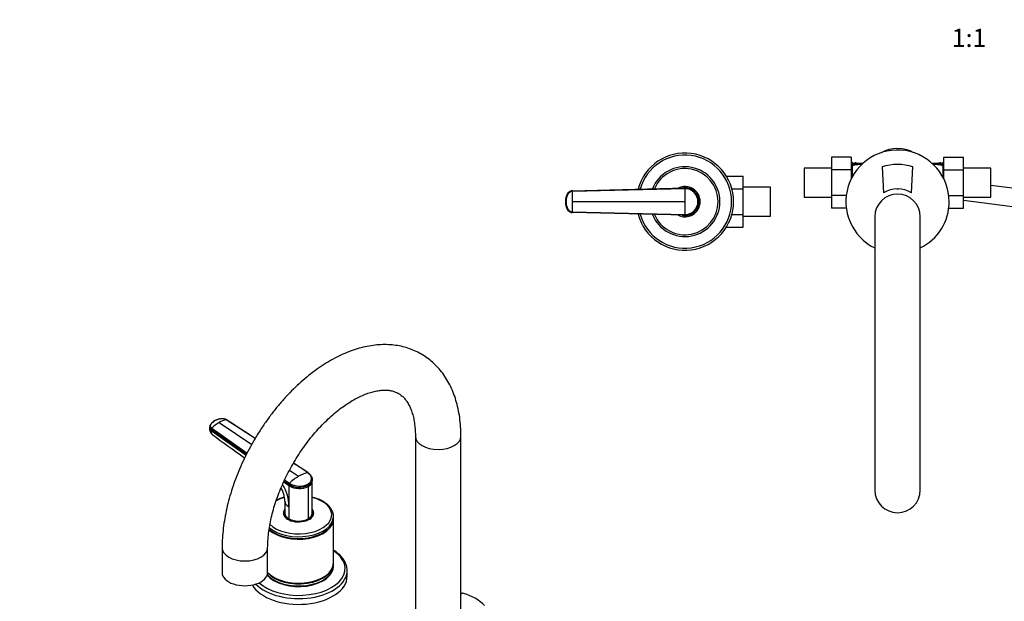
# Model space of a CAD drawing. Units: millimetres. Extents: x 0 to 1292, y 0 to 1941.
# Drawn here: x 0 to 648, y 453 to 836 of the extents above; entities that cross this region are included whole.
import ezdxf
from ezdxf import colors
from ezdxf.entities.mleader import LeaderData, LeaderLine
from ezdxf.enums import TextEntityAlignment as Align
from ezdxf.math import Vec2, Vec3

# ---------------------------------------------------------------- set-up
doc = ezdxf.new("R2010")
doc.units = ezdxf.units.MM
for name, color, linetype in [('DV5_Défaut', 7, 'Continuous'), ('DV7_Défaut', 7, 'Continuous'), ('Défaut', 7, 'Continuous')]:
    doc.layers.add(name, color=color, linetype=linetype)
doc.styles.add('SEACAD_ArialB', font='arialbd.ttf')

# ---------------------------------------------------------------- blocks, each defined once
blk = doc.blocks.new('_DOT')
at = {"color": 0}
blk.add_line((0, 0), (-1, 0), dxfattribs=at)
at = {"color": 0, "const_width": 0.333}
blk.add_lwpolyline([(-0.1665, 0, 1), (0.1665, 0, 1)], format="xyb", close=True, dxfattribs=at)
blk = doc.blocks.new('SE4')
at = {"layer": 'DV5_Défaut', "color": 7, "linetype": 'Continuous'}
for p, q in [((534.64, 745.38), (534.64, 737.07)), ((547.64, 745.38), (534.64, 745.38)), ((547.64, 745.38), (547.64, 737.07)), ((548.14, 742.16), (547.64, 742.16)), ((547.64, 740.72), (550.14, 740.72)), ((548.14, 742.16), (548.14, 741.41)), ((548.14, 741.41), (550.14, 741.41)), ((548.14, 739.41), (548.14, 739.37)), ((548.14, 739.37), (548.14, 732.16)), ((550.14, 742.16), (550.14, 740.72)), ((551.17, 741.41), (550.14, 741.41)), ((551.17, 741.41), (554.14, 741.41)), ((554.14, 741.41), (555.37, 741.41)), ((554.14, 740.6), (554.14, 741.41)), ((554.14, 740.24), (554.14, 740.6)), ((554.51, 740.6), (554.14, 740.6)), ((600.91, 741.41), (602.14, 741.41)), ((602.14, 740.6), (601.77, 740.6)), ((602.14, 741.41), (605.11, 741.41)), ((602.14, 740.6), (602.14, 741.41)), ((602.14, 740.24), (602.14, 740.6)), ((606.14, 741.41), (605.11, 741.41)), ((606.14, 742.16), (606.14, 740.72)), ((606.14, 741.41), (608.14, 741.41)), ((608.64, 740.72), (606.14, 740.72)), ((608.14, 741.41), (608.14, 742.16)), ((608.64, 742.16), (608.14, 742.16)), ((608.14, 739.37), (608.14, 739.41)), ((608.14, 732.16), (608.14, 739.37)), ((608.64, 745.4), (621.64, 745.4)), ((608.64, 737.03), (608.64, 745.4)), ((621.64, 737.03), (621.64, 745.4)), ((465.41, 732.9), (476.44, 732.9)), ((476.44, 724.53), (476.44, 732.9)), ((516.64, 738.16), (516.64, 719.16)), ((534.64, 738.16), (516.64, 738.16)), ((534.64, 737.07), (534.64, 720.29)), ((547.64, 737.07), (534.64, 737.07)), ((547.64, 737.07), (547.64, 731.18)), ((568, 739.09), (568.89, 722.01)), ((587.39, 722.01), (588.29, 739.09)), ((608.64, 737.03), (621.64, 737.03)), ((608.64, 731.18), (608.64, 737.03)), ((639.64, 738.16), (621.64, 738.16)), ((621.64, 720.25), (621.64, 737.03)), ((639.64, 719.16), (639.64, 738.16)), ((676.84, 732.9), (676.84, 724.53)), ((689.84, 732.9), (676.84, 732.9)), ((689.84, 732.9), (689.84, 731.1)), ((658.84, 724.43), (639.64, 726.87)), ((363.96, 723.29), (438.14, 725.16)), ((438.14, 724.69), (364.02, 722.92)), ((469.03, 724.53), (476.44, 724.53)), ((494.44, 725.66), (476.44, 725.66)), ((476.44, 707.75), (476.44, 724.53)), ((494.44, 706.66), (494.44, 725.66)), ((534.64, 720.29), (534.64, 711.92)), ((544.39, 720.29), (534.64, 720.29)), ((611.9, 720.25), (621.64, 720.25)), ((621.64, 711.94), (621.64, 720.25)), ((658.84, 725.66), (658.84, 706.66)), ((676.84, 725.66), (658.84, 725.66)), ((676.84, 724.53), (676.84, 707.79)), ((687.26, 724.53), (676.84, 724.53)), ((718.14, 725.16), (792.32, 723.29)), ((792.27, 722.92), (718.14, 724.69)), ((826.71, 722.16), (794.89, 722.16)), ((359.39, 716.16), (359.48, 716.16)), ((359.48, 716.16), (359.78, 716.16)), ((364.13, 716.16), (438.14, 716.16)), ((447.14, 716.16), (446.68, 716.16)), ((516.64, 719.16), (534.64, 719.16)), ((621.64, 719.16), (639.64, 719.16)), ((621.64, 717.07), (658.84, 712.33)), ((709.14, 716.16), (709.6, 716.16)), ((792.15, 716.16), (718.14, 716.16)), ((796.81, 716.16), (796.5, 716.16)), ((796.89, 716.16), (796.81, 716.16)), ((438.14, 707.16), (363.96, 709.03)), ((364.02, 709.39), (438.14, 707.63)), ((469.02, 707.75), (476.44, 707.75)), ((476.44, 699.44), (476.44, 707.75)), ((544.41, 711.92), (534.64, 711.92)), ((611.88, 711.94), (621.64, 711.94)), ((676.84, 707.79), (676.84, 699.44)), ((687.26, 707.79), (676.84, 707.79)), ((718.14, 707.63), (792.27, 709.39)), ((792.32, 709.03), (718.14, 707.16)), ((794.89, 710.16), (826.71, 710.16)), ((476.44, 706.66), (494.44, 706.66)), ((563.14, 706.16), (563.14, 526.16)), ((593.14, 526.16), (593.14, 706.16)), ((658.84, 706.66), (676.84, 706.66)), ((689.84, 701.22), (689.84, 699.44)), ((845.64, 701.85), (845.64, 698.51)), ((870.64, 698.51), (870.64, 701.85)), ((465.42, 699.44), (476.44, 699.44)), ((689.84, 699.44), (676.84, 699.44)), ((845.64, 698.12), (845.64, 620.99)), ((870.64, 620.99), (870.64, 698.12)), ((845.64, 620.87), (845.64, 619.84)), ((846.13, 617.19), (851.42, 603.14)), ((864.86, 603.14), (870.15, 617.19)), ((870.64, 619.84), (870.64, 620.87)), ((824.14, 571.82), (824.14, 565.66)), ((892.14, 565.66), (892.14, 571.82))]:
    blk.add_line(p, q, dxfattribs=at)
for centre, radius, start, end in [((438.14, 716.16), 32, 0, 165.11235), ((438.14, 716.16), 30.67, 0, 164.38185), ((578.14, 716.16), 34, 0, 243.82103), ((578.14, 728.66), 22.5, 61.32234, 118.67766), ((718.14, 716.16), 32, 14.88765, 345.11235), ((718.14, 716.16), 30.67, 15.61815, 344.38185), ((858.14, 716.16), 32, 0, 247.00661), ((858.14, 716.16), 30.67, 0, 245.94636), ((550.14, 739.41), 2, 90, 180), ((551.1, 738.34), 3.07, 88.72862, 150.86107), ((578.14, 707.16), 33.5, 72.37257, 107.62743), ((605.2, 738.37), 3.04, 28.76278, 91.64752), ((606.14, 739.41), 2, 0, 90), ((438.14, 716.16), 23, 0, 158.41388), ((438.14, 716.16), 21.83, 0, 157.108), ((718.14, 716.16), 23, 21.58612, 338.41388), ((718.14, 716.16), 21.83, 22.892, 337.108), ((858.14, 716.16), 23, 0, 237.07927), ((858.14, 716.16), 19, 0, 228.86049), ((858.14, 716.16), 16, 0, 221.07335), ((858.14, 716.16), 15, 90, 217.55261), ((858.14, 716.16), 15, 322.60301, 90), ((368.2, 716.67), 8.81, 151.69647, 177.75751), ((363.95, 719.24), 3.91, 92.89859, 153.80861), ((174.47, 716.26), 189.67, 359.96993, 2.01408), ((438.14, 716.16), 10, 0, 117.32107), ((438.14, 716.16), 9.15, 0, 101.92877), ((438.14, 716.16), 9, 80.09872, 92.88036), ((438.18, 716.2), 8.96, 359.72539, 90.27801), ((348.75, 724.82), 89.39, 359.91411, 0.2142), ((438.22, 716.23), 8.46, 359.53761, 90.50508), ((578.14, 706.16), 15, 0, 180), ((578.14, 707.16), 17.5, 58.09102, 121.90898), ((578.14, 728.66), 4.05, 261.8764, 278.1236), ((718.14, 716.16), 10, 62.67893, 297.32107), ((718.14, 716.16), 9.15, 78.07123, 281.92877), ((718.1, 716.2), 8.96, 89.72199, 180.27461), ((718.07, 716.23), 8.46, 89.48774, 180.46957), ((718.14, 716.16), 9, 87.11964, 91.21757), ((981.83, 716.26), 189.68, 177.98601, 180.03004), ((792.34, 719.24), 3.91, 26.19139, 87.10141), ((780.77, 717.34), 15.43, 13.18075, 14.32459), ((788.16, 716.69), 8.73, 2.42973, 28.3817), ((370.51, 716.16), 11.15, 168.8371, 191.33328), ((368.13, 715.63), 8.73, 182.42973, 208.3817), ((174.46, 716.06), 189.68, 357.98601, 0.03004), ((438.14, 716.16), 32, 194.88765, 0), ((438.14, 716.16), 30.67, 195.61815, 0), ((438.14, 716.16), 23, 201.58612, 0), ((438.14, 716.16), 21.83, 202.892, 0), ((438.14, 716.16), 10, 242.67893, 0), ((438.14, 716.16), 9.15, 258.07123, 0), ((438.22, 716.09), 8.46, 269.48774, 0.46957), ((438.18, 716.12), 8.96, 269.72199, 0.27461), ((438.14, 716.16), 9, 0, 12.26647), ((438.14, 716.16), 9, 357.18071, 0), ((578.14, 716.16), 34, 296.17897, 0), ((718.14, 716.16), 9, 177.18071, 192.26647), ((718.1, 716.12), 8.96, 179.72539, 270.27801), ((718.07, 716.09), 8.46, 179.53761, 270.50508), ((981.82, 716.06), 189.67, 179.96993, 182.01408), ((788.08, 715.65), 8.81, 331.69647, 357.75751), ((785.77, 716.16), 11.15, 348.8371, 11.33328), ((858.14, 716.16), 16, 318.98269, 0), ((858.14, 716.16), 32, 292.99339, 0), ((858.14, 716.16), 30.67, 294.05364, 0), ((858.14, 716.16), 23, 302.92073, 0), ((858.14, 716.16), 19, 311.13951, 0), ((363.95, 713.07), 3.91, 206.19139, 267.10141), ((375.51, 714.98), 15.43, 193.18075, 194.32459), ((438.14, 716.16), 9, 267.11964, 271.21757), ((348.59, 707.49), 89.55, 359.78605, 0.08562), ((718.14, 716.16), 9, 260.09872, 272.88036), ((792.34, 713.07), 3.91, 272.89859, 333.80861), ((578.14, 526.16), 15, 180, 0)]:
    blk.add_arc(centre, radius, start, end, dxfattribs=at)
for centre, major_axis, ratio, start_param, end_param in [((554.14, 738.56), (6, 0), 0.707107, 2.836167, 3.141593), ((602.14, 738.56), (6, 0), 0.707107, 0, 0.305425), ((370.6, 716.16), (-0.02, 11.25), 0.996213, 1.109077, 1.569127), ((363.98, 719.45), (-0.01, 3.84), 0.996188, 0.027718, 1.109448), ((792.3, 719.45), (0, 3.84), 0.996195, 5.172437, 6.254169), ((785.68, 716.16), (0.01, 11.25), 0.996218, 4.713664, 5.173713), ((370.6, 716.16), (-0.01, -11.25), 0.996218, 4.713664, 5.173713), ((785.68, 716.16), (0.02, -11.25), 0.996213, 1.109077, 1.569127), ((363.98, 712.87), (0, -3.84), 0.996195, 5.172437, 6.254169), ((792.3, 712.87), (0.01, -3.84), 0.996188, 0.027718, 1.109448), ((858.14, 701.85), (-12.5, 0), 0.766044, 3.141593, 6.283185), ((858.14, 698.51), (-12.5, 0), 0.766044, 3.121244, 6.283185), ((858.14, 698.12), (-12.5, 0), 0.766044, 3.141593, 6.283185), ((858.14, 698.51), (-12.5, 0), 0.766044, 0, 0.020348), ((858.14, 619.84), (12.5, 0), 0.766044, 0, 3.422465), ((858.14, 620.99), (12.5, 0), 0.766044, 0, 3.141593), ((858.14, 620.87), (-12.5, 0), 0.766044, 3.141593, 6.283185), ((858.14, 619.84), (12.5, 0), 0.766044, 6.002313, 6.283185), ((858.14, 565.66), (-34, 0), 0.939693, 0, 3.141593)]:
    blk.add_ellipse(centre, major_axis=major_axis, ratio=ratio, start_param=start_param, end_param=end_param, dxfattribs=at)
blk.add_ellipse((858.14, 571.82), major_axis=(-34, 0), ratio=0.939693, dxfattribs=at)
for points, knots in [([(554.14, 740.6), (553.8, 740.6), (553.46, 740.6), (552.8, 740.58), (552.47, 740.57), (551.84, 740.53), (551.54, 740.51), (550.97, 740.46), (550.7, 740.43), (550.19, 740.36), (549.96, 740.33), (549.54, 740.24), (549.35, 740.2), (549.01, 740.11), (548.86, 740.06), (548.61, 739.95), (548.51, 739.89), (548.42, 739.83)], [0, 0, 0, 0, 0.125, 0.125, 0.25, 0.25, 0.375, 0.375, 0.5, 0.5, 0.625, 0.625, 0.75, 0.75, 0.875, 0.875, 1, 1, 1, 1]), ([(607.86, 739.83), (607.69, 739.95), (607.44, 740.06), (606.94, 740.2), (606.75, 740.24), (606.32, 740.33), (606.09, 740.36), (605.59, 740.43), (605.32, 740.46), (604.75, 740.51), (604.45, 740.53), (603.82, 740.57), (603.49, 740.58), (602.82, 740.6), (602.48, 740.6), (602.14, 740.6)], [0, 0, 0, 0, 0.25, 0.25, 0.375, 0.375, 0.5, 0.5, 0.625, 0.625, 0.75, 0.75, 0.875, 0.875, 1, 1, 1, 1]), ([(363.96, 723.29), (363.79, 723.29), (363.45, 723.25), (362.95, 723.14), (362.46, 722.95), (362, 722.7), (361.57, 722.38), (361.26, 722.07), (361.04, 721.81), (360.89, 721.6), (360.78, 721.42), (360.7, 721.27), (360.56, 721), (360.41, 720.67), (360.25, 720.27), (360.14, 719.97), (360.03, 719.66), (359.9, 719.25), (359.71, 718.52), (359.53, 717.45), (359.48, 716.59), (359.48, 716.16)], [0, 0, 0, 0, 0.054613, 0.109225, 0.16591, 0.222595, 0.279281, 0.335966, 0.363272, 0.390578, 0.417885, 0.431538, 0.445191, 0.514542, 0.549218, 0.583893, 0.618569, 0.653244, 0.722595, 0.861298, 1, 1, 1, 1]), ([(364.02, 722.92), (363.96, 722.92), (363.83, 722.92), (363.65, 722.9), (363.47, 722.87), (363.3, 722.84), (363.12, 722.79), (362.83, 722.7), (362.45, 722.53), (361.98, 722.24), (361.58, 721.88), (361.29, 721.53), (361.09, 721.22), (360.96, 720.98), (360.83, 720.73), (360.68, 720.39), (360.5, 719.96), (360.32, 719.44), (360.16, 718.91), (360.03, 718.37), (359.92, 717.83), (359.84, 717.27), (359.8, 716.8), (359.78, 716.43), (359.78, 716.25), (359.78, 716.16)], [0, 0, 0, 0, 0.020792, 0.041417, 0.06196, 0.082484, 0.103027, 0.123635, 0.18546, 0.247216, 0.30918, 0.370841, 0.400877, 0.433673, 0.463472, 0.49663, 0.560056, 0.621665, 0.683927, 0.746571, 0.810412, 0.874042, 0.938111, 0.970579, 1, 1, 1, 1]), ([(438.14, 724.69), (438.14, 724.56), (438.14, 724.22), (438.14, 723.52), (438.14, 722.6), (438.14, 721.55), (438.14, 720.55), (438.14, 719.62), (438.14, 718.76), (438.14, 717.89), (438.14, 717.03), (438.14, 716.45), (438.14, 716.16)], [0, 0, 0, 0, 0.047445, 0.125224, 0.249968, 0.375202, 0.499899, 0.600037, 0.700015, 0.799936, 0.8999, 1, 1, 1, 1]), ([(718.14, 716.16), (718.14, 716.34), (718.14, 716.7), (718.14, 717.24), (718.14, 717.79), (718.14, 718.33), (718.14, 718.87), (718.14, 719.4), (718.14, 719.94), (718.14, 720.66), (718.14, 721.55), (718.14, 722.6), (718.14, 723.52), (718.14, 724.22), (718.14, 724.56), (718.14, 724.69)], [0, 0, 0, 0, 0.062584, 0.125099, 0.187573, 0.250023, 0.312478, 0.37496, 0.437496, 0.500108, 0.624801, 0.750035, 0.874778, 0.952559, 1, 1, 1, 1]), ([(796.5, 716.16), (796.5, 716.16), (796.5, 716.23), (796.5, 716.42), (796.48, 716.79), (796.44, 717.28), (796.36, 717.83), (796.22, 718.55), (795.98, 719.44), (795.68, 720.22), (795.45, 720.73), (795.33, 720.98), (795.2, 721.22), (795, 721.53), (794.71, 721.88), (794.3, 722.24), (793.84, 722.53), (793.44, 722.71), (793.13, 722.8), (792.88, 722.86), (792.59, 722.91), (792.37, 722.92), (792.27, 722.92)], [0, 0, 0, 0, 0.001611, 0.022609, 0.064607, 0.12758, 0.189911, 0.253328, 0.378073, 0.503185, 0.536186, 0.566158, 0.599077, 0.629, 0.690738, 0.752694, 0.814407, 0.876402, 0.901334, 0.9259, 0.963278, 1, 1, 1, 1]), ([(796.81, 716.16), (796.81, 716.59), (796.76, 717.45), (796.57, 718.52), (796.38, 719.25), (796.25, 719.66), (796.15, 719.97), (796.04, 720.27), (795.87, 720.67), (795.72, 721), (795.58, 721.27), (795.5, 721.42), (795.39, 721.6), (795.24, 721.81), (795.02, 722.07), (794.71, 722.38), (794.28, 722.7), (793.82, 722.95), (793.33, 723.14), (792.83, 723.25), (792.49, 723.29), (792.32, 723.29)], [0, 0, 0, 0, 0.138702, 0.277405, 0.346756, 0.381431, 0.416107, 0.450782, 0.485458, 0.554809, 0.568462, 0.582115, 0.609422, 0.636728, 0.664034, 0.720719, 0.777405, 0.83409, 0.890775, 0.945387, 1, 1, 1, 1]), ([(359.48, 716.16), (359.48, 715.73), (359.53, 714.86), (359.71, 713.8), (359.9, 713.07), (360.03, 712.66), (360.14, 712.35), (360.25, 712.05), (360.41, 711.65), (360.56, 711.32), (360.7, 711.05), (360.78, 710.9), (360.89, 710.72), (361.04, 710.51), (361.26, 710.25), (361.57, 709.94), (362, 709.62), (362.46, 709.37), (362.95, 709.18), (363.45, 709.06), (363.79, 709.03), (363.96, 709.03)], [0, 0, 0, 0, 0.138702, 0.277405, 0.346756, 0.381431, 0.416107, 0.450782, 0.485458, 0.554809, 0.568462, 0.582115, 0.609422, 0.636728, 0.664034, 0.720719, 0.777405, 0.83409, 0.890775, 0.945387, 1, 1, 1, 1]), ([(359.78, 716.16), (359.78, 716.15), (359.78, 716.09), (359.78, 715.9), (359.8, 715.53), (359.85, 715.04), (359.92, 714.49), (360.06, 713.76), (360.3, 712.87), (360.6, 712.1), (360.83, 711.59), (360.96, 711.34), (361.09, 711.1), (361.28, 710.79), (361.57, 710.44), (361.98, 710.08), (362.44, 709.79), (362.85, 709.61), (363.16, 709.52), (363.41, 709.46), (363.69, 709.41), (363.91, 709.4), (364.02, 709.39)], [0, 0, 0, 0, 0.001611, 0.022609, 0.064607, 0.12758, 0.189911, 0.253328, 0.378073, 0.503185, 0.536186, 0.566158, 0.599077, 0.629, 0.690738, 0.752694, 0.814407, 0.876402, 0.901334, 0.9259, 0.963278, 1, 1, 1, 1]), ([(438.14, 716.16), (438.14, 715.98), (438.14, 715.62), (438.14, 715.07), (438.14, 714.53), (438.14, 713.99), (438.14, 713.45), (438.14, 712.91), (438.14, 712.38), (438.14, 711.66), (438.14, 710.77), (438.14, 709.71), (438.14, 708.8), (438.14, 708.1), (438.14, 707.76), (438.14, 707.63)], [0, 0, 0, 0, 0.062584, 0.125099, 0.187573, 0.250023, 0.312478, 0.37496, 0.437496, 0.500108, 0.624801, 0.750035, 0.874778, 0.952559, 1, 1, 1, 1]), ([(718.14, 707.63), (718.14, 707.76), (718.14, 708.1), (718.14, 708.8), (718.14, 709.71), (718.14, 710.77), (718.14, 711.77), (718.14, 712.7), (718.14, 713.56), (718.14, 714.42), (718.14, 715.29), (718.14, 715.87), (718.14, 716.16)], [0, 0, 0, 0, 0.047445, 0.125224, 0.249968, 0.375202, 0.499899, 0.600037, 0.700015, 0.799936, 0.8999, 1, 1, 1, 1]), ([(792.27, 709.39), (792.33, 709.4), (792.45, 709.4), (792.63, 709.42), (792.81, 709.44), (792.99, 709.48), (793.16, 709.53), (793.45, 709.62), (793.84, 709.79), (794.3, 710.08), (794.71, 710.44), (795, 710.79), (795.2, 711.1), (795.33, 711.34), (795.45, 711.59), (795.6, 711.93), (795.78, 712.36), (795.97, 712.88), (796.12, 713.4), (796.26, 713.94), (796.36, 714.49), (796.44, 715.05), (796.48, 715.52), (796.5, 715.89), (796.5, 716.07), (796.5, 716.16)], [0, 0, 0, 0, 0.020792, 0.041417, 0.06196, 0.082484, 0.103027, 0.123635, 0.18546, 0.247216, 0.30918, 0.370841, 0.400877, 0.433673, 0.463472, 0.49663, 0.560056, 0.621665, 0.683927, 0.746571, 0.810412, 0.874042, 0.938111, 0.970579, 1, 1, 1, 1]), ([(792.32, 709.03), (792.49, 709.03), (792.83, 709.06), (793.33, 709.18), (793.82, 709.37), (794.28, 709.62), (794.71, 709.94), (795.02, 710.25), (795.24, 710.51), (795.39, 710.72), (795.5, 710.9), (795.58, 711.05), (795.72, 711.32), (795.87, 711.65), (796.04, 712.05), (796.15, 712.35), (796.25, 712.66), (796.38, 713.07), (796.57, 713.8), (796.76, 714.86), (796.81, 715.73), (796.81, 716.16)], [0, 0, 0, 0, 0.054613, 0.109225, 0.16591, 0.222595, 0.279281, 0.335966, 0.363272, 0.390578, 0.417885, 0.431538, 0.445191, 0.514542, 0.549218, 0.583893, 0.618569, 0.653244, 0.722595, 0.861298, 1, 1, 1, 1]), ([(846.44, 711.33), (846.44, 711.33), (846.44, 711.31), (846.44, 711.27), (846.45, 711.08), (846.46, 710.73), (846.46, 710.31), (846.45, 709.93), (846.44, 709.61), (846.42, 709.2), (846.39, 708.64), (846.33, 707.74), (846.22, 706.42), (846.05, 704.83), (845.92, 703.8), (845.86, 703.29)], [0, 0, 0, 0, 0.040336, 0.0959144, 0.159609, 0.2334135, 0.3100086, 0.3623882, 0.3980411, 0.4315611, 0.4857055, 0.5610267, 0.6922144, 0.8610838, 1, 1, 1, 1]), ([(858.14, 711.56), (856.5, 711.56), (854.88, 711.3), (851.88, 710.34), (850.5, 709.62), (848.63, 708.17), (847.99, 707.53), (847.47, 706.84)], [0, 0, 0, 0, 0.378611, 0.378611, 0.757222, 0.757222, 1, 1, 1, 1]), ([(868.5, 707.23), (868.49, 707.25), (868.48, 707.27), (868.01, 707.8), (867.49, 708.29), (865.78, 709.62), (864.4, 710.34), (861.42, 711.3), (859.79, 711.56), (858.14, 711.56)], [0, 0, 0, 0, 0.006198, 0.006198, 0.204958, 0.204958, 0.602479, 0.602479, 1, 1, 1, 1]), ([(870.42, 703.3), (870.37, 703.72), (870.26, 704.61), (870.11, 706.02), (869.99, 707.28), (869.91, 708.32), (869.86, 709.22), (869.83, 709.98), (869.82, 710.59), (869.83, 711.03), (869.84, 711.23), (869.84, 711.27), (869.84, 711.27)], [0, 0, 0, 0, 0.12503, 0.286578, 0.411434, 0.50081, 0.577447, 0.673142, 0.770621, 0.846526, 0.919932, 1, 1, 1, 1])]:
    blk.add_open_spline(points, degree=3, knots=knots, dxfattribs=at)
for points in [[(360.41, 720.88), (360.46, 721.06), (360.51, 721.16), (360.56, 721.16)], [(363.75, 723.15), (363.79, 723.24), (363.83, 723.29), (363.87, 723.29)], [(364.02, 722.92), (364.02, 722.96), (364.01, 723.03), (364.01, 723.12), (364, 723.19), (363.99, 723.24), (363.98, 723.27), (363.97, 723.29), (363.96, 723.29), (363.96, 723.29)], [(718.14, 724.69), (718.14, 724.73), (718.14, 724.81), (718.14, 724.91), (718.14, 725), (718.14, 725.07), (718.14, 725.12), (718.14, 725.15), (718.14, 725.16), (718.14, 725.16)], [(792.32, 723.29), (792.32, 723.29), (792.31, 723.29), (792.3, 723.27), (792.29, 723.24), (792.29, 723.19), (792.28, 723.12), (792.27, 723.03), (792.27, 722.96), (792.27, 722.92)], [(792.41, 723.29), (792.45, 723.29), (792.49, 723.24), (792.53, 723.15)], [(363.87, 709.03), (363.83, 709.03), (363.79, 709.08), (363.75, 709.17)], [(363.96, 709.03), (363.96, 709.03), (363.97, 709.03), (363.98, 709.05), (363.99, 709.08), (364, 709.13), (364.01, 709.2), (364.01, 709.29), (364.02, 709.36), (364.02, 709.39)], [(718.14, 707.63), (718.14, 707.59), (718.14, 707.51), (718.14, 707.41), (718.14, 707.32), (718.14, 707.25), (718.14, 707.2), (718.14, 707.16), (718.14, 707.16), (718.14, 707.16)], [(792.27, 709.39), (792.27, 709.36), (792.27, 709.29), (792.28, 709.2), (792.29, 709.13), (792.29, 709.08), (792.3, 709.05), (792.31, 709.03), (792.32, 709.03), (792.32, 709.03)], [(792.53, 709.17), (792.49, 709.08), (792.45, 709.03), (792.41, 709.03)], [(795.87, 711.44), (795.83, 711.26), (795.78, 711.16), (795.73, 711.16)]]:
    blk.add_open_spline(points, degree=3, dxfattribs=at)
blk = doc.blocks.new('SE6')
at = {"layer": 'DV7_Défaut', "color": 7, "linetype": 'Continuous'}
for p, q in [((131.33, 570.71), (152.78, 556.16)), ((155.03, 560.1), (136.03, 572.43)), ((125.13, 568.06), (125.07, 567.28)), ((126.16, 566.24), (126.1, 565.47)), ((126.1, 565.47), (149.07, 549.14)), ((149.38, 549.74), (126.16, 566.24)), ((126.46, 566.9), (149.72, 550.41)), ((260.59, 561.56), (260.59, 418.67)), ((290.59, 418.67), (290.59, 561.56)), ((177.72, 539.24), (183.66, 535.21)), ((189.69, 537.59), (180.22, 543.75)), ((177.3, 529.9), (174.15, 532.14)), ((174.49, 532.85), (177.63, 530.63)), ((192.66, 532.22), (192.68, 533.03)), ((192.66, 510.88), (192.66, 532.26)), ((173.87, 531.51), (177.3, 529.08)), ((177.3, 529.08), (177.3, 529.9)), ((177.3, 529.08), (177.3, 515.12)), ((190.03, 529.25), (190.03, 528.43)), ((190.03, 528.43), (190.03, 507.21)), ((174.66, 518.83), (174.66, 510.88)), ((177.3, 515.12), (177.3, 507.21)), ((174.66, 510.52), (174.66, 509.98)), ((192.66, 509.98), (192.66, 510.52)), ((206.66, 507.46), (206.66, 508.65)), ((206.66, 478.07), (206.66, 507.05)), ((167.4, 498.07), (167.58, 497.97)), ((199.75, 497.97), (199.93, 498.07)), ((133.31, 488.07), (133.31, 471.74)), ((163.31, 471.74), (163.31, 488.07)), ((206.66, 476.23), (206.66, 477.66)), ((167.4, 468.68), (167.58, 468.58)), ((199.75, 468.58), (199.93, 468.68)), ((215.66, 469.29), (215.66, 473.08)), ((291.7, 458.3), (290.59, 457.59))]:
    blk.add_line(p, q, dxfattribs=at)
for centre, radius, start, end in [((143.6, 550.01), 24.06, 120.66069, 135.41326), ((138, 559.75), 12.83, 98.81041, 121.30874), ((130.3, 566.69), 5.27, 173.459, 232.35619), ((127.18, 566.18), 1.02, 134.70403, 176.4691), ((199.89, 507.6), 32.03, 120.44053, 134.02751), ((194.05, 517.72), 20.34, 102.36679, 120.71373), ((155.18, 518.11), 19.5, 2.01007, 29.20195), ((151.34, 515.7), 25.96, 358.71696, 32.81803), ((178.36, 529.85), 1.06, 133.43407, 177.62849), ((184.23, 540.86), 12.97, 237.69524, 296.54261), ((184.24, 540.14), 13.06, 237.8985, 296.31609), ((184.2, 540.97), 12.25, 237.55178, 296.6412), ((188.85, 529.2), 1.18, 2.84074, 43.84729)]:
    blk.add_arc(centre, radius, start, end, dxfattribs=at)
for centre, major_axis, start_param, end_param in [((275.59, 561.56), (15, 0), 3.143205, 6.282751), ((183.66, 509.84), (-21.83, 0), 0.522095, 4.28754), ((183.66, 509.84), (-21.83, 0), 5.154472, 5.456274), ((183.66, 518.79), (9, 0), 3.141701, 3.927016), ((183.66, 510.93), (-10, 0), 5.832158, 6.283185), ((183.66, 510.93), (-10, 0), 0, 3.592619), ((183.66, 507.05), (-23, 0), 0.557277, 3.156965), ((183.66, 507.46), (-23, 0), 0.561558, 3.141593), ((183.66, 508.65), (-23, 0), 0.57462, 3.135664), ((183.66, 510.93), (-9.15, 0), 6.101866, 6.283185), ((183.66, 510.93), (-9.15, 0), 0, 3.322912), ((183.66, 509.71), (-9.15, 0), -0.18537, -0.11618), ((183.66, 510.88), (9, 0), 3.141593, 3.926991), ((183.66, 510.52), (-9, 0), 6.248685, 6.283185), ((183.66, 510.52), (-9, 0), 0, 0.175516), ((183.66, 510.88), (-9, 0), 0.785398, 2.356194), ((183.66, 510.88), (-9, 0), 2.356194, 3.141593), ((183.66, 510.52), (-9, 0), 2.966077, 3.176093), ((183.66, 509.71), (-9.15, 0), 3.257773, 3.326962), ((183.66, 507.26), (-22.75, 0), 0.785398, 2.356194), ((148.31, 488.07), (-15, 0), 0.000291, 3.140525), ((183.66, 474.44), (-30.67, 0), 0.562267, 3.864374), ((183.66, 475.82), (-23, 0), 0.454589, 3.156965), ((183.66, 476.23), (-23, 0), 0.464038, 3.141593), ((183.66, 477.66), (-23, 0), 0.483661, 3.156965), ((183.66, 478.07), (-23, 0), 0.484271, 3.141593), ((148.31, 471.74), (-15, 0), 0, 3.141593), ((183.66, 469.29), (-32, 0), 0.315294, 3.141593), ((183.66, 473.08), (-32, 0), 0.502654, 3.14759), ((183.66, 477.87), (-22.75, 0), 0.785398, 2.356194), ((276.29, 441.12), (33.5, 0), 0.477741, 1.093055)]:
    blk.add_ellipse(centre, major_axis=major_axis, ratio=0.57735, start_param=start_param, end_param=end_param, dxfattribs=at)
for points, knots in [([(290.59, 561.56), (290.58, 562.78), (290.54, 565.75), (290.18, 571.02), (289.38, 576.86), (288.16, 582.53), (286.54, 587.91), (284.53, 592.99), (282.14, 597.72), (279.38, 602.07), (276.3, 606.02), (272.91, 609.55), (269.25, 612.65), (265.34, 615.32), (261.2, 617.54), (256.85, 619.32), (252.33, 620.66), (247.64, 621.55), (242.8, 621.99), (237.82, 621.99), (232.72, 621.52), (227.5, 620.59), (222.2, 619.2), (216.85, 617.35), (211.46, 615.04), (206.08, 612.29), (200.74, 609.12), (195.46, 605.54), (190.27, 601.6), (185.2, 597.3), (180.27, 592.67), (175.49, 587.74), (170.88, 582.53), (166.47, 577.06), (162.26, 571.37), (158.28, 565.47), (154.53, 559.39), (151.05, 553.15), (147.83, 546.79), (144.9, 540.33), (142.27, 533.8), (139.95, 527.22), (137.96, 520.61), (136.3, 514.02), (134.98, 507.44), (134.04, 500.97), (133.42, 494.36), (133.34, 490.43), (133.31, 488.07)], [0, 0, 0, 0, 0.012213, 0.034993, 0.057783, 0.080493, 0.103047, 0.125358, 0.14735, 0.168964, 0.190183, 0.211024, 0.231544, 0.251823, 0.271958, 0.292045, 0.312166, 0.332423, 0.352907, 0.373689, 0.394815, 0.4163, 0.438122, 0.460235, 0.48257, 0.505057, 0.527628, 0.550229, 0.572815, 0.595368, 0.617876, 0.64034, 0.66276, 0.685143, 0.707496, 0.729828, 0.752147, 0.774465, 0.796788, 0.819126, 0.841488, 0.863884, 0.886323, 0.908815, 0.931366, 0.953984, 0.976668, 1, 1, 1, 1]), ([(163.31, 488.07), (163.31, 488.94), (163.34, 491.09), (163.6, 495.18), (164.2, 500.1), (165.1, 505.24), (166.32, 510.52), (167.84, 515.91), (169.67, 521.36), (171.78, 526.85), (174.18, 532.32), (176.84, 537.74), (179.75, 543.07), (182.89, 548.27), (186.24, 553.3), (189.77, 558.14), (193.45, 562.75), (197.26, 567.09), (201.17, 571.14), (205.15, 574.87), (209.15, 578.26), (213.15, 581.3), (217.11, 583.96), (221, 586.24), (224.79, 588.13), (228.43, 589.63), (231.89, 590.76), (235.16, 591.51), (238.2, 591.93), (241.01, 592.02), (243.6, 591.8), (245.99, 591.29), (248.24, 590.46), (250.33, 589.3), (252.22, 587.79), (253.9, 586), (255.44, 583.87), (256.84, 581.33), (258.08, 578.35), (259.09, 575.04), (259.86, 571.39), (260.37, 567.47), (260.57, 564.04), (260.58, 562.14), (260.59, 561.56)], [0, 0, 0, 0, 0.012336, 0.035988, 0.059723, 0.083551, 0.107473, 0.131483, 0.155572, 0.179727, 0.203935, 0.228181, 0.252451, 0.276731, 0.301003, 0.325249, 0.349456, 0.373608, 0.397692, 0.421693, 0.445599, 0.469401, 0.493093, 0.516678, 0.540168, 0.563592, 0.587001, 0.610455, 0.634079, 0.65807, 0.682728, 0.708506, 0.73606, 0.766108, 0.794751, 0.82093, 0.845452, 0.87151, 0.896358, 0.920503, 0.944285, 0.967909, 0.991494, 1, 1, 1, 1]), ([(128.04, 571.31), (127.73, 571.13), (127.16, 570.75), (126.53, 570.23), (126.15, 569.84), (125.95, 569.61), (125.81, 569.44), (125.68, 569.26), (125.51, 569.02), (125.38, 568.81), (125.29, 568.63), (125.24, 568.53), (125.19, 568.41), (125.15, 568.25), (125.12, 568.04), (125.12, 567.76), (125.2, 567.43), (125.35, 567.1), (125.56, 566.79), (125.83, 566.5), (126.05, 566.33), (126.16, 566.24)], [0, 0, 0, 0, 0.138702, 0.277405, 0.346756, 0.381431, 0.416107, 0.450782, 0.485458, 0.554809, 0.568462, 0.582115, 0.609422, 0.636728, 0.664034, 0.720719, 0.777405, 0.83409, 0.890775, 0.945387, 1, 1, 1, 1]), ([(128.25, 571.7), (128.25, 571.69), (128.2, 571.67), (128.07, 571.59), (127.82, 571.43), (127.5, 571.21), (127.17, 570.95), (126.76, 570.59), (126.3, 570.1), (125.96, 569.64), (125.77, 569.33), (125.67, 569.17), (125.6, 569.01), (125.52, 568.78), (125.48, 568.5), (125.51, 568.16), (125.63, 567.82), (125.79, 567.55), (125.94, 567.36), (126.08, 567.22), (126.24, 567.06), (126.39, 566.96), (126.46, 566.9)], [0, 0, 0, 0, 0.001611, 0.022609, 0.064607, 0.12758, 0.189911, 0.253328, 0.378073, 0.503185, 0.536186, 0.566158, 0.599077, 0.629, 0.690738, 0.752694, 0.814407, 0.876402, 0.901334, 0.9259, 0.963278, 1, 1, 1, 1]), ([(136.03, 572.43), (135.99, 572.46), (135.9, 572.51), (135.76, 572.59), (135.61, 572.67), (135.46, 572.74), (135.31, 572.8), (135.04, 572.9), (134.64, 573.02), (134.11, 573.12), (133.56, 573.17), (133.11, 573.17), (132.75, 573.14), (132.49, 573.1), (132.23, 573.06), (131.88, 572.99), (131.45, 572.9), (130.95, 572.78), (130.47, 572.64), (129.99, 572.48), (129.53, 572.31), (129.08, 572.12), (128.72, 571.95), (128.44, 571.8), (128.31, 571.73), (128.25, 571.7)], [0, 0, 0, 0, 0.020792, 0.041417, 0.06196, 0.082484, 0.103027, 0.123635, 0.18546, 0.247216, 0.30918, 0.370841, 0.400877, 0.433673, 0.463472, 0.49663, 0.560056, 0.621665, 0.683927, 0.746571, 0.810412, 0.874042, 0.938111, 0.970579, 1, 1, 1, 1]), ([(136.03, 572.43), (136.06, 572.43), (136.1, 572.43), (136.15, 572.41), (136.18, 572.39), (136.19, 572.38)], [0, 0, 0, 0, 0.370699, 0.741399, 1, 1, 1, 1]), ([(126.1, 565.47), (126.07, 565.05), (126.09, 564.28), (126.37, 563.31), (126.76, 562.78), (127.04, 562.56), (127.1, 562.51)], [0, 0, 0, 0, 0.3070959, 0.6141919, 0.9212878, 1, 1, 1, 1]), ([(189.7, 530.01), (189.77, 530.05), (189.9, 530.13), (190.09, 530.25), (190.27, 530.37), (190.44, 530.5), (190.61, 530.63), (190.88, 530.86), (191.22, 531.19), (191.58, 531.65), (191.87, 532.13), (192.14, 532.8), (192.28, 533.68), (192.11, 534.74), (191.69, 535.61), (191.21, 536.27), (190.85, 536.66), (190.52, 536.96), (190.26, 537.18), (189.99, 537.39), (189.79, 537.53), (189.69, 537.59)], [0, 0, 0, 0, 0.020823, 0.041595, 0.06234, 0.083079, 0.103836, 0.124635, 0.186909, 0.249224, 0.311884, 0.374604, 0.499827, 0.625296, 0.750762, 0.812943, 0.87536, 0.906576, 0.937672, 0.969744, 1, 1, 1, 1]), ([(190.03, 537.25), (190.53, 536.91), (191.38, 536.19), (192.27, 534.97), (192.64, 533.91), (192.68, 533.26), (192.68, 533.04)], [0, 0, 0, 0, 0.295268, 0.568412, 0.856569, 1, 1, 1, 1]), ([(192.68, 533.04), (192.67, 532.82), (192.6, 532.18), (192.19, 531.16), (191.29, 530.1), (190.48, 529.51), (190.03, 529.26)], [0, 0, 0, 0, 0.149155, 0.446079, 0.725677, 1, 1, 1, 1]), ([(190.03, 528.43), (190.48, 528.7), (191.29, 529.29), (192.18, 530.36), (192.58, 531.37), (192.66, 532.01), (192.66, 532.22)], [0, 0, 0, 0, 0.27495, 0.555188, 0.852792, 1, 1, 1, 1]), ([(174.3, 521.38), (173.84, 521.25), (172.38, 520.83), (170.61, 520.17), (169.37, 519.6), (169.02, 519.42)], [0, 0, 0, 0, 0.24242, 0.782217, 1, 1, 1, 1]), ([(206.62, 508.56), (206.64, 508.7), (206.72, 509.46), (206.4, 511), (205.65, 512.96), (204.4, 514.84), (202.73, 516.58), (200.64, 518.16), (198.19, 519.54), (195.51, 520.66), (193.6, 521.23), (192.67, 521.47)], [0, 0, 0, 0, 0.022124, 0.141707, 0.261152, 0.382192, 0.505718, 0.631339, 0.758085, 0.885115, 1, 1, 1, 1]), ([(215.62, 473.2), (215.6, 473.89), (215.56, 475.22), (214.92, 477.45), (213.82, 479.71), (212.25, 481.89), (210.25, 483.93), (208.32, 485.43), (207.07, 486.24), (206.7, 486.46)], [0, 0, 0, 0, 0.124043, 0.282575, 0.442026, 0.603626, 0.767595, 0.933355, 1, 1, 1, 1])]:
    blk.add_open_spline(points, degree=3, knots=knots, dxfattribs=at)
for points, weights, degree in [([(128.04, 571.31), (128.04, 571.33), (128.05, 571.38), (128.06, 571.45), (128.09, 571.52), (128.12, 571.58), (128.16, 571.63), (128.2, 571.67), (128.23, 571.69), (128.25, 571.7)], [1, 0.993972251236, 0.983638967641, 0.973305684046, 0.968139042249, 0.968139042249, 0.973305684046, 0.983638967641, 0.993972251236, 1], 3), ([(125.07, 567.29), (124.99, 566.27), (126.1, 565.47)], [0.944974097201, 0.894480300336, 1], 2)]:
    blk.add_rational_spline(points, weights, degree=degree, dxfattribs=at)
for points in [[(155.06, 560.15), (148.8, 564.2), (142.51, 568.28), (136.19, 572.38)], [(127.09, 562.52), (133.72, 557.72), (140.73, 552.64), (148.13, 547.28)], [(189.92, 537.55), (186.7, 539.63), (183.48, 541.72), (180.25, 543.81)], [(189.69, 537.59), (189.72, 537.6), (189.78, 537.6), (189.85, 537.59), (189.91, 537.55), (189.96, 537.5), (190, 537.43), (190.02, 537.35), (190.03, 537.28), (190.03, 537.25)]]:
    blk.add_open_spline(points, degree=3, dxfattribs=at)

msp = doc.modelspace()

# ---------------------------------------------------------------- block references
at = {"layer": 'Défaut'}
for name in ['SE4', 'SE6']:
    msp.add_blockref(name, (0, 0), dxfattribs=at)

# ---------------------------------------------------------------- texts
at = {"layer": 'Défaut', "color": 7, "linetype": 'Continuous', "style": 'SEACAD_ArialB'}
msp.add_text('1:1', height=12, dxfattribs=at).set_placement((613.86, 830.07), align=Align.TOP_LEFT)

# ---------------------------------------------------------------- leaders
at = {"layer": 'Défaut', "color": 7, "linetype": 'Continuous'}
ml = msp.add_multileader_mtext('Standard', dxfattribs=at)
ml.set_content('{\\pxsm0.9;\\fSolid Edge ISO|b1||i0||c0|p34;\\W1.;31/07/2019\\P}', color=256)
ml.set_leader_properties()
ml.set_arrow_properties(name='DOT')
ml.build(insert=Vec2(0, 0))
ml.multileader.update_dxf_attribs({"leader_type": 0, "dogleg_length": 0, "arrow_head_size": 12})
ctx = ml.context
ctx.base_point, ctx.char_height, ctx.arrow_head_size, ctx.landing_gap_size = Vec3(978.65, 1933.69), 12, 12, 4.2
notes = []
notes.append((ctx, [(0, (0, 0, 0), (0, 0), (1, 0), 1, [])]))
ctx.mtext.insert = Vec3(980.65, 1939.81)
ml = msp.add_multileader_mtext('Standard', dxfattribs=at)
ml.set_content('{\\pxsm0.9;\\fArial|b1||i0||c0|p34;\\W1.;112BSGBHUS\\P}', color=256)
ml.set_leader_properties()
ml.set_arrow_properties(name='DOT')
ml.build(insert=Vec2(0, 0))
ml.multileader.update_dxf_attribs({"leader_type": 0, "dogleg_length": 0, "arrow_head_size": 12})
ctx = ml.context
ctx.base_point, ctx.char_height, ctx.arrow_head_size, ctx.landing_gap_size = Vec3(259.53, 1933.51), 12, 12, 4.2
notes.append((ctx, [(0, (0, 0, 0), (0, 0), (1, 0), 1, [])]))
ctx.mtext.insert = Vec3(261.53, 1939.62)
for ctx, leaders in notes:
    for number, flags, end, landing, length, lines in leaders:
        leader = LeaderData()
        leader.index, (leader.has_last_leader_line, leader.has_dogleg_vector, leader.attachment_direction) = number, flags
        leader.last_leader_point, leader.dogleg_vector, leader.dogleg_length = Vec3(end), Vec3(landing), length
        for number, points, colour, breaks in lines:
            line = LeaderLine()
            line.index, line.vertices, line.color, line.breaks = number, Vec3.list(points), colors.encode_raw_color(colour), breaks
            leader.lines.append(line)
        ctx.leaders.append(leader)

doc.saveas('drawing.dxf')
